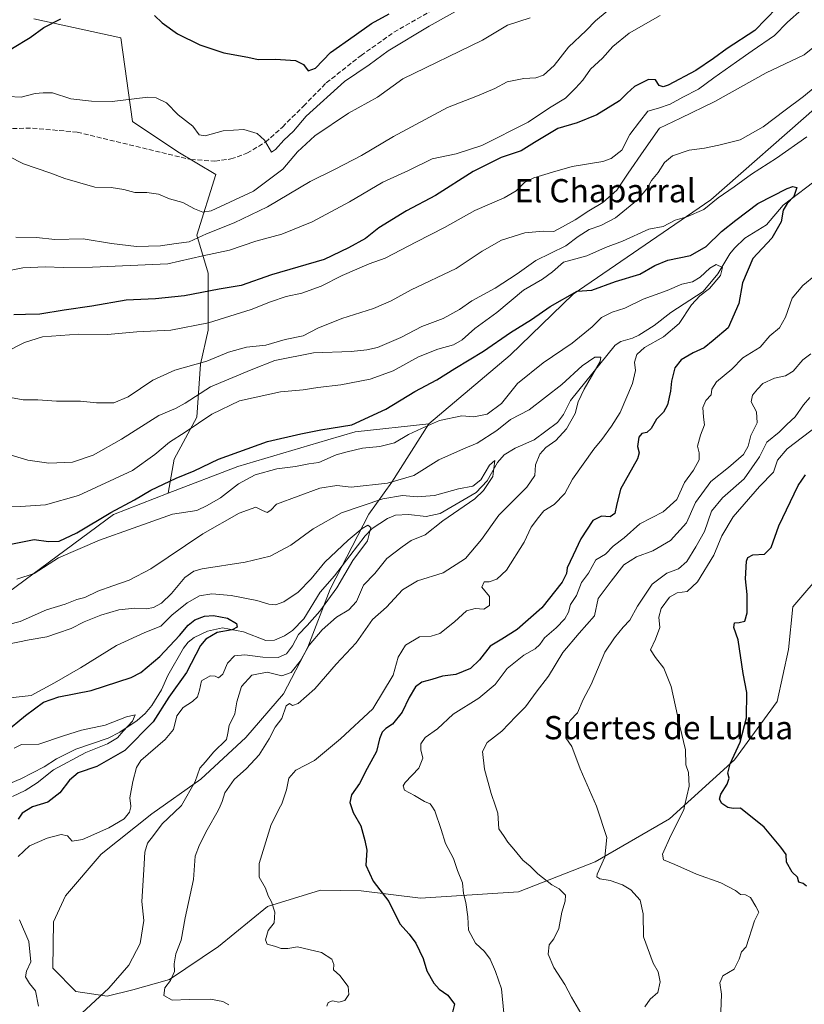
# Model space of a CAD drawing. Units: metres. Extents: x 624712 to 628194, y 4717987 to 4720363.
# Drawn here: x 627601 to 627871, y 4719786 to 4720125 of the extents above; entities that cross this region are included whole.
import ezdxf
from ezdxf.enums import TextEntityAlignment as Align

# ---------------------------------------------------------------- set-up
doc = ezdxf.new("R2010")
doc.units = ezdxf.units.M
doc.header["$MEASUREMENT"] = 0
doc.linetypes.add('DGN Style 3', pattern=[2.307223, 1.648017, -0.659207])
for name, color, linetype, lineweight in [('Arbolado forestal CxS', 92, 'Continuous', 0), ('Corriente natural lineal', 142, 'Continuous', 13), ('Curva de nivel maestra', 30, 'Continuous', 30), ('Curva de nivel normal', 30, 'Continuous', 0), ('Senda', 7, 'DGN Style 3', 0), ('Texto cartográfico', 7, 'Continuous', 0)]:
    doc.layers.add(name, color=color, linetype=linetype, lineweight=lineweight)
doc.styles.add('Style-Arial', font='txt')

# ---------------------------------------------------------------- blocks, each defined once
blk = doc.blocks.new('*U6')
at = {"layer": 'Arbolado forestal CxS', "color": 92, "linetype": 'Continuous', "lineweight": 0}
blk.add_polyline3d([(627875.5815, 4720095.3963, 708.6785), (627838.9789, 4720063.2057, 706.4225), (627791.5685, 4720030.6963, 700.8484), (627769.9091, 4720009.7405, 698.8606), (627741.9667, 4719986.0601, 696.0914), (627716.5925, 4719983.4069, 699.7854), (627707.1307, 4719980.5891, 698.8827), (627676.2195, 4719971.4243, 698.59), (627652.2675, 4719962.1877, 699.261), (627654.2617, 4719973.9955, 703.7632), (627662.0983, 4719988.3619, 707.5757), (627663.4045, 4720006.6465, 716.175), (627666.0169, 4720018.4009, 720.0837), (627666.0173, 4720037.9915, 728.6226), (627662.0991, 4720051.0521, 737.4693), (627668.63, 4720071.9487, 742.7644), (627655.5693, 4720079.7849, 743.3818), (627639.8971, 4720090.2335, 743.479), (627635.9791, 4720118.9663, 748.0902), (627605.9399, 4720125.4967, 753.9847)], dxfattribs=at)

msp = doc.modelspace()

# ---------------------------------------------------------------- linework, layer by layer
at = {"layer": 'Arbolado forestal CxS', "color": 92, "linetype": 'Continuous', "lineweight": 0}
for points in [[(628130.3264, 4720297.8273, 738.8453), (628125.6375, 4720291.9739, 736.4207), (628100.7443, 4720272.8273, 732.747), (628062.5559, 4720251.3849, 728.5655), (628033.5519, 4720242.2759, 727.4993), (628005.2207, 4720231.9173, 724.9085), (627977.7293, 4720214.5985, 721.4296), (627937.1387, 4720166.4171, 715.5481), (627910.1841, 4720130.7017, 712.0167), (627875.5815, 4720095.3963, 708.6785), (627838.9789, 4720063.2057, 706.4225), (627791.5685, 4720030.6963, 700.8484), (627769.9091, 4720009.7405, 698.8606), (627741.9667, 4719986.0601, 696.0914)], [(628130.3264, 4720297.8273, 738.8453), (628125.6375, 4720291.9739, 736.4207), (628100.7443, 4720272.8273, 732.747), (628062.5559, 4720251.3849, 728.5655), (628033.5519, 4720242.2759, 727.4993), (628005.2207, 4720231.9173, 724.9085), (627977.7293, 4720214.5985, 721.4296), (627937.1387, 4720166.4171, 715.5481), (627910.1841, 4720130.7017, 712.0167), (627875.5815, 4720095.3963, 708.6785), (627838.9789, 4720063.2057, 706.4225), (627791.5685, 4720030.6963, 700.8484), (627769.9091, 4720009.7405, 698.8606), (627741.9667, 4719986.0601, 696.0914)], [(627605.9399, 4720125.4967, 753.9847), (627635.9791, 4720118.9663, 748.0902), (627639.8971, 4720090.2335, 743.479), (627655.5693, 4720079.7849, 743.3818), (627668.63, 4720071.9487, 742.7644), (627662.0991, 4720051.0521, 737.4693), (627666.0173, 4720037.9915, 728.6226), (627666.0169, 4720018.4009, 720.0837), (627663.4045, 4720006.6465, 716.175), (627662.0983, 4719988.3619, 707.5757), (627654.2617, 4719973.9955, 703.7632), (627652.2675, 4719962.1877, 699.261), (627633.4333, 4719954.9247, 701.3893), (627597.2187, 4719928.1961, 694.5169)], [(627605.9399, 4720125.4967, 753.9847), (627635.9791, 4720118.9663, 748.0902), (627639.8971, 4720090.2335, 743.479), (627655.5693, 4720079.7849, 743.3818), (627668.63, 4720071.9487, 742.7644), (627662.0991, 4720051.0521, 737.4693), (627666.0173, 4720037.9915, 728.6226), (627666.0169, 4720018.4009, 720.0837), (627663.4045, 4720006.6465, 716.175), (627662.0983, 4719988.3619, 707.5757), (627654.2617, 4719973.9955, 703.7632), (627652.2675, 4719962.1877, 699.261)], [(627605.9399, 4720125.4967, 753.9847), (627635.9791, 4720118.9663, 748.0902), (627639.8971, 4720090.2335, 743.479), (627655.5693, 4720079.7849, 743.3818), (627668.63, 4720071.9487, 742.7644), (627662.0991, 4720051.0521, 737.4693), (627666.0173, 4720037.9915, 728.6226), (627666.0169, 4720018.4009, 720.0837), (627663.4045, 4720006.6465, 716.175), (627662.0983, 4719988.3619, 707.5757), (627654.2617, 4719973.9955, 703.7632), (627652.2675, 4719962.1877, 699.261)], [(627878.3177, 4719936.1069, 729.8829), (627867.2455, 4719923.0811, 727.0021), (627865.7633, 4719908.4343, 726.9685), (627861.8309, 4719890.5395, 726.9287), (627847.1467, 4719870.4237, 724.3046), (627824.8333, 4719850.0841, 719.3361), (627799.1751, 4719835.3593, 713.7878), (627772.7509, 4719825.0565, 708.2336), (627739.0939, 4719822.7957, 701.8108), (627718.6571, 4719825.3677, 699.1718), (627704.6519, 4719825.5909, 697.4753), (627686.3639, 4719819.9719, 694.5435), (627669.5867, 4719806.1441, 692.5907), (627652.7365, 4719794.8543, 689.2382), (627640.1145, 4719791.3075, 686.6487), (627631.2695, 4719789.1415, 684.8), (627620.4055, 4719790.7265, 683.0263), (627612.5367, 4719798.7495, 681.5456), (627612.7089, 4719814.6283, 680.9109), (627616.9001, 4719823.6401, 680.8882), (627629.2083, 4719837.9719, 681.1098), (627646.6205, 4719851.8187, 681.4875), (627663.4525, 4719863.7435, 684.8301), (627678.9389, 4719878.1683, 686.3667), (627691.8641, 4719893.1521, 687.7788), (627700.3025, 4719909.2749, 682.9996), (627707.9937, 4719929.1847, 678.4009), (627721.2401, 4719954.9725, 683.9083), (627729.1893, 4719966.0001, 691.2411), (627741.9667, 4719986.0601, 696.0914), (627769.9091, 4720009.7405, 698.8606), (627791.5685, 4720030.6963, 700.8484), (627838.9789, 4720063.2057, 706.4225), (627875.5815, 4720095.3963, 708.6785)], [(627597.2187, 4719928.1961, 694.5169), (627633.4333, 4719954.9247, 701.3893), (627652.2675, 4719962.1877, 699.261), (627676.2195, 4719971.4243, 698.59), (627707.1307, 4719980.5891, 698.8827), (627716.5925, 4719983.4069, 699.7854), (627741.9667, 4719986.0601, 696.0914), (627729.1893, 4719966.0001, 691.2411), (627721.2401, 4719954.9725, 683.9083), (627707.9937, 4719929.1847, 678.4009), (627700.3025, 4719909.2749, 682.9996), (627691.8641, 4719893.1521, 687.7788), (627678.9389, 4719878.1683, 686.3667), (627663.4525, 4719863.7435, 684.8301), (627646.6205, 4719851.8187, 681.4875), (627629.2083, 4719837.9719, 681.1098), (627616.9001, 4719823.6401, 680.8882), (627612.7089, 4719814.6283, 680.9109), (627612.5367, 4719798.7495, 681.5456), (627620.4055, 4719790.7265, 683.0263), (627631.2695, 4719789.1415, 684.8), (627640.1145, 4719791.3075, 686.6487), (627652.7365, 4719794.8543, 689.2382), (627669.5867, 4719806.1441, 692.5907), (627686.3639, 4719819.9719, 694.5435), (627704.6519, 4719825.5909, 697.4753), (627718.6571, 4719825.3677, 699.1718), (627739.0939, 4719822.7957, 701.8108), (627772.7509, 4719825.0565, 708.2336), (627799.1751, 4719835.3593, 713.7878), (627824.8333, 4719850.0841, 719.3361), (627847.1467, 4719870.4237, 724.3046), (627861.8309, 4719890.5395, 726.9287), (627865.7633, 4719908.4343, 726.9685), (627867.2455, 4719923.0811, 727.0021), (627878.3177, 4719936.1069, 729.8829)], [(627741.9667, 4719986.0601, 696.0914), (627729.1893, 4719966.0001, 691.2411), (627721.2401, 4719954.9725, 683.9083), (627707.9937, 4719929.1847, 678.4009), (627700.3025, 4719909.2749, 682.9996), (627691.8641, 4719893.1521, 687.7788), (627678.9389, 4719878.1683, 686.3667), (627663.4525, 4719863.7435, 684.8301), (627646.6205, 4719851.8187, 681.4875), (627629.2083, 4719837.9719, 681.1098), (627616.9001, 4719823.6401, 680.8882), (627612.7089, 4719814.6283, 680.9109), (627612.5367, 4719798.7495, 681.5456), (627620.4055, 4719790.7265, 683.0263), (627631.2695, 4719789.1415, 684.8), (627640.1145, 4719791.3075, 686.6487), (627652.7365, 4719794.8543, 689.2382), (627669.5867, 4719806.1441, 692.5907), (627686.3639, 4719819.9719, 694.5435), (627704.6519, 4719825.5909, 697.4753), (627718.6571, 4719825.3677, 699.1718), (627739.0939, 4719822.7957, 701.8108), (627772.7509, 4719825.0565, 708.2336), (627799.1751, 4719835.3593, 713.7878), (627824.8333, 4719850.0841, 719.3361), (627847.1467, 4719870.4237, 724.3046), (627861.8309, 4719890.5395, 726.9287), (627865.7633, 4719908.4343, 726.9685), (627867.2455, 4719923.0811, 727.0021), (627878.3177, 4719936.1069, 729.8829)], [(627741.9667, 4719986.0601, 696.0914), (627729.1893, 4719966.0001, 691.2411), (627721.2401, 4719954.9725, 683.9083), (627707.9937, 4719929.1847, 678.4009), (627700.3025, 4719909.2749, 682.9996), (627691.8641, 4719893.1521, 687.7788), (627678.9389, 4719878.1683, 686.3667), (627663.4525, 4719863.7435, 684.8301), (627646.6205, 4719851.8187, 681.4875), (627629.2083, 4719837.9719, 681.1098), (627616.9001, 4719823.6401, 680.8882), (627612.7089, 4719814.6283, 680.9109), (627612.5367, 4719798.7495, 681.5456), (627620.4055, 4719790.7265, 683.0263), (627631.2695, 4719789.1415, 684.8), (627640.1145, 4719791.3075, 686.6487), (627652.7365, 4719794.8543, 689.2382), (627669.5867, 4719806.1441, 692.5907), (627686.3639, 4719819.9719, 694.5435), (627704.6519, 4719825.5909, 697.4753), (627718.6571, 4719825.3677, 699.1718), (627739.0939, 4719822.7957, 701.8108), (627772.7509, 4719825.0565, 708.2336), (627799.1751, 4719835.3593, 713.7878), (627824.8333, 4719850.0841, 719.3361), (627847.1467, 4719870.4237, 724.3046), (627861.8309, 4719890.5395, 726.9287), (627865.7633, 4719908.4343, 726.9685), (627867.2455, 4719923.0811, 727.0021), (627878.3177, 4719936.1069, 729.8829)], [(627741.9667, 4719986.0601, 696.0914), (627716.5925, 4719983.4069, 699.7854), (627707.1307, 4719980.5891, 698.8827), (627676.2195, 4719971.4243, 698.59), (627652.2675, 4719962.1877, 699.261)], [(627652.2675, 4719962.1877, 699.261), (627633.4333, 4719954.9247, 701.3893), (627597.2187, 4719928.1961, 694.5169), (627542.1705, 4719910.7225, 692.378), (627499.2951, 4719884.7761, 692.9067), (627455.8919, 4719864.6543, 698.1681), (627444.2469, 4719859.3583, 699.4415), (627437.3659, 4719871.0085, 701.8195), (627440.5031, 4719894.0021, 705.2366), (627418.4381, 4719887.0033, 701.9748)], [(627652.2675, 4719962.1877, 699.261), (627633.4333, 4719954.9247, 701.3893), (627597.2187, 4719928.1961, 694.5169), (627542.1705, 4719910.7225, 692.378), (627499.2951, 4719884.7761, 692.9067), (627455.8919, 4719864.6543, 698.1681), (627444.2469, 4719859.3583, 699.4415), (627437.3659, 4719871.0085, 701.8195), (627440.5031, 4719894.0021, 705.2366), (627418.4381, 4719887.0033, 701.9748)]]:
    msp.add_polyline3d(points, dxfattribs=at)
at = {"layer": 'Corriente natural lineal', "color": 142, "linetype": 'Continuous', "lineweight": 13}
msp.add_polyline3d([(627876.9167, 4720071.2235, 702.3463), (627863.8544, 4720061.3886, 699.9314), (627858.1163, 4720054.6202, 698.2348), (627850.6587, 4720049.9706, 697.857), (627847.1193, 4720046.5491, 697.2447), (627845.5413, 4720044.6704, 697.3015), (627841.4583, 4720037.747, 695.9245), (627836.3197, 4720031.7187, 694.9393), (627825.2258, 4720024.4845, 693.171), (627819.53, 4720019.9858, 692.4072), (627814.2047, 4720016.6015, 691.9269), (627812.0787, 4720015.5807, 691.7578), (627807.9854, 4720014.4174, 691.3916), (627806.1218, 4720013.2212, 691.2881), (627790.6659, 4719994.1672, 689.0687), (627788.2941, 4719989.2801, 688.1956), (627786.2268, 4719986.5534, 687.9667), (627778.2316, 4719980.5557, 687.3698), (627771.6319, 4719977.7288, 686.3552), (627767.836, 4719975.4233, 686.2311), (627765.5448, 4719972.7772, 686.2278), (627761.9754, 4719966.4728, 685.8897), (627758.2624, 4719962.526, 685.5956), (627745.8914, 4719955.3006, 683.3333), (627741.0067, 4719954.2073, 682.9524), (627734.95, 4719954.9309, 683.1168), (627730.4869, 4719954.6474, 682.7079), (627727.7253, 4719953.5334, 681.8348), (627722.4819, 4719950.0737, 680.8053), (627719.99, 4719947.5489, 680.9104), (627709.4159, 4719933.7724, 679.2007), (627704.5892, 4719928.2173, 678.54), (627698.8888, 4719918.9671, 678.0912), (627694.9951, 4719914.9932, 677.6389), (627692.2809, 4719913.0869, 676.4095), (627688.802, 4719911.6148, 676.2224), (627685.85, 4719911.5207, 676.0916), (627678.1391, 4719914.5392, 675.4375), (627670.9776, 4719915.8944, 675.0313), (627665.7484, 4719914.7693, 674.9374), (627661.1967, 4719912.5694, 674.846), (627659.1549, 4719910.9027, 675.1264), (627657.4949, 4719908.8477, 674.3451), (627652.095, 4719899.5003, 672.5474), (627649.9371, 4719894.4871, 672.3613), (627646.5576, 4719889.1547, 671.379), (627644.281, 4719886.3639, 671.2723), (627641.5802, 4719883.9415, 670.9638), (627635.5765, 4719879.9208, 670.3451), (627631.5826, 4719877.8833, 669.1918), (627620.4244, 4719874.0977, 669.1454), (627613.734, 4719870.79, 669.6488), (627609.5175, 4719868.0853, 669.0759), (627601.532, 4719863.9068, 667.5752), (627595.8139, 4719861.5253, 667.5124)], dxfattribs=at)
at = {"layer": 'Curva de nivel maestra', "color": 30, "linetype": 'Continuous', "lineweight": 30, "flags": 128}
for points, elevation in [([(627861.69, 4720129.3101), (627854.2, 4720121.5401), (627844.58, 4720115.3601), (627839.87, 4720111.8401), (627833.82, 4720107.7801), (627824.37, 4720102.7001), (627822.63, 4720102.0801), (627821.27, 4720102.5501), (627819.94, 4720104.5601), (627817.52, 4720104.6401), (627812.76, 4720102.2001), (627810.18, 4720099.9901), (627807.54, 4720097.2701), (627799.72, 4720092.4501), (627793.05, 4720089.7101), (627786.38, 4720087.8001), (627778.32, 4720082.9601), (627773.78, 4720080.0701), (627766.86, 4720077.7601), (627757.19, 4720072.9401), (627744.24, 4720064.6601), (627734.31, 4720059.3901), (627724.68, 4720053.5401), (627720.09, 4720049.9501), (627714.26, 4720046.7501), (627705.87, 4720042.6701), (627687.74, 4720037.3501), (627677.4, 4720033.7501), (627669.74, 4720032.4801), (627657.89, 4720030.1501), (627647.9, 4720029.1201), (627637.72, 4720028.6601), (627626, 4720026.6001), (627616.44, 4720025.2801), (627608, 4720023.9001), (627603.08, 4720023.7801), (627599.08, 4720023.5801)], 725), ([(627541.96, 4720127.8601), (627547.36, 4720120.9401), (627550.83, 4720115.2501), (627550.8, 4720113.1001), (627549.14, 4720111.6801), (627548.45, 4720108.6801), (627549.05, 4720104.5001), (627549.2, 4720102.2101), (627551.36, 4720101.6101), (627554.76, 4720102.3501), (627557.42, 4720102.5001), (627561.09, 4720103.7801), (627565.09, 4720103.9401), (627569.42, 4720104.8001), (627575.09, 4720105.1601), (627581.09, 4720106.0501), (627586.7, 4720107.9701), (627591.44, 4720110.6601), (627598.63, 4720115.4701), (627604.74, 4720119.1601), (627609.37, 4720122.6001), (627615.24, 4720125.5501)], 750), ([(627647.46, 4720126.7201), (627650.12, 4720124.1201), (627655.48, 4720120.4201), (627663.07, 4720116.6001), (627671.4, 4720113.8401), (627679.62, 4720112.3101), (627683.22, 4720111.5201), (627689.11, 4720111.6101), (627696, 4720111.2201), (627698.8, 4720109.7601), (627700.38, 4720107.6701), (627702.94, 4720108.5001), (627708.12, 4720113.9001), (627716.24, 4720119.6301), (627722.25, 4720123.9401), (627728.34, 4720127.2701)], 750), ([(627598.08, 4719944.7101), (627606.08, 4719946.3301), (627610.99, 4719945.5601), (627614.73, 4719945.7601), (627620.75, 4719948.5801), (627632.47, 4719955.6201), (627640.58, 4719959.9401), (627646.24, 4719963.3301), (627655.02, 4719967.4401), (627661.22, 4719969.9101), (627669.58, 4719973.9401), (627686.44, 4719980.0501), (627697.91, 4719982.6701), (627704.74, 4719984.0901), (627715.4, 4719985.8001), (627727.14, 4719991.1401), (627737.14, 4719997.2101), (627744.66, 4720001.2301), (627750.85, 4720005.1501), (627760.73, 4720011.0701), (627770.04, 4720017.5001), (627777.32, 4720022.0801), (627783.65, 4720026.5401), (627793.05, 4720031.7901), (627798.06, 4720032.1601), (627806.22, 4720035.1401), (627814.56, 4720037.6901), (627819.76, 4720040.6701), (627824.23, 4720042.4801), (627832.05, 4720044.0301), (627837.38, 4720047.2001), (627842.71, 4720052.3101), (627847.58, 4720056.2201), (627855.21, 4720061.9701), (627865.28, 4720067.1701), (627867.23, 4720067.8701), (627868.64, 4720067.5101), (627867.6, 4720064.3601), (627865.3, 4720061.9501), (627863.96, 4720059.6601), (627863.16, 4720055.6801), (627860.06, 4720049.9801), (627853.49, 4720043.0801), (627849.88, 4720034.6701), (627848.7, 4720027.5701), (627844.99, 4720019.1801), (627839.76, 4720014.7701), (627836.71, 4720012.2701), (627832.94, 4720010.6101), (627828.84, 4720008.1701), (627826.56, 4720005.3801), (627825.45, 4720000.7901), (627825.17, 4719997.3801), (627824.04, 4719992.7001), (627822.7, 4719990.0801), (627820.3, 4719987.7001), (627818.44, 4719984.5201), (627816.94, 4719983.1801), (627815.26, 4719982.7701), (627814.26, 4719981.5001), (627813.82, 4719978.3501), (627814.37, 4719976.1101), (627813.79, 4719974.0201), (627807.89, 4719963.6301), (627806.5, 4719957.9501), (627805.91, 4719955.2201), (627804.37, 4719954.1201), (627801.32, 4719954.3801), (627798.4, 4719952.8001), (627794.28, 4719946.4901), (627791.67, 4719940.8801), (627789.55, 4719936.5701), (627789.34, 4719934.5501), (627787.79, 4719931.6601), (627780.78, 4719922.7301), (627772.32, 4719915.2601), (627767.12, 4719911.9401), (627763.06, 4719909.5401), (627759.36, 4719904.8701), (627756.24, 4719901.9401), (627751.26, 4719899.7801), (627746.7, 4719899.1901), (627742.97, 4719898.0601), (627739.48, 4719897.1801), (627737.4, 4719895.5901), (627735.14, 4719891.8601), (627732.73, 4719886.8101), (627729.42, 4719882.7001), (627727.19, 4719881.2301), (627725.85, 4719879.9201), (627724.93, 4719877.6401), (627723.95, 4719873.3101), (627720.73, 4719867.4801), (627718.12, 4719862.2501), (627715.36, 4719858.3701), (627714.75, 4719855.7801), (627715.92, 4719852.3201), (627718.51, 4719847.6901), (627719.92, 4719842.6801), (627720.64, 4719839.3701), (627720.3, 4719834.1901), (627722.73, 4719828.6601), (627728.19, 4719821.6801), (627732, 4719814.0301), (627735.17, 4719810.4601), (627737.52, 4719807.3601), (627740.04, 4719802.0401), (627741.31, 4719797.7801), (627743.64, 4719793.5901), (627745.49, 4719791.5301), (627748.53, 4719789.4301), (627750.74, 4719786.2901), (627749.7, 4719782.2401)], 700), ([(627871.93, 4719826.9601), (627870.8, 4719827.8801), (627869.29, 4719828.3201), (627868.86, 4719830.0801), (627866.99, 4719831.8201), (627865, 4719835.2101), (627864.88, 4719837.8801), (627863.08, 4719840.4101), (627857.32, 4719847.3201), (627849.17, 4719853.8401), (627846.71, 4719853.6801), (627844.85, 4719854.0401), (627842.81, 4719855.4401), (627842.04, 4719856.9001), (627842.46, 4719858.6301), (627844.6, 4719862.1101), (627845.28, 4719864.0901), (627844.9, 4719865.8501), (627845.66, 4719869.0801), (627849.14, 4719876.5001), (627851.28, 4719884.9501), (627851.44, 4719893.6001), (627850.09, 4719900.1501), (627848.42, 4719911.7001), (627846.92, 4719916.0301), (627847.2, 4719917.6201), (627848.73, 4719917.6901), (627850.72, 4719918.1601), (627851.52, 4719921.0001), (627851.52, 4719927.3601), (627850.94, 4719932.7001), (627851.23, 4719938.8901), (627851.72, 4719940.0701), (627853.51, 4719940.9601), (627857.44, 4719941.2201), (627859.76, 4719943.5301), (627862.43, 4719951.0301), (627869.04, 4719964.9301), (627871.55, 4719968.6101)], 725), ([(627595.88, 4719879.7601), (627603.09, 4719885.7301), (627609.34, 4719890.3001), (627614.59, 4719892.1601), (627625.75, 4719894.2601), (627639.5, 4719898.7401), (627642.85, 4719900.4801), (627649.37, 4719906.0301), (627656.11, 4719913.2801), (627659.07, 4719916.7801), (627661.4, 4719918.6201), (627664.76, 4719919.9001), (627667.85, 4719920.0801), (627672.62, 4719919.2401), (627675.7, 4719917.3801), (627676.01, 4719916.0601), (627674.26, 4719915.1901), (627669.07, 4719914.2501), (627665.17, 4719911.9501), (627663.4, 4719909.8601), (627658.54, 4719900.5101), (627652.48, 4719892.0301), (627647.06, 4719883.4801), (627637.29, 4719873.7001), (627627.66, 4719868.1001), (627621.28, 4719865.9501), (627618.22, 4719863.5001), (627614.97, 4719859.1201), (627610.75, 4719855.9101), (627605.49, 4719854.3101), (627601.93, 4719852.1301), (627600.61, 4719850.0401)], 675)]:
    msp.add_lwpolyline(points, dxfattribs=dict(at, elevation=elevation))
at = {"layer": 'Curva de nivel normal', "color": 30, "linetype": 'Continuous', "lineweight": 0, "flags": 128}
for points, elevation in [([(627595.81, 4720010.5101), (627602.76, 4720014.0901), (627608.98, 4720016.0201), (627621.36, 4720017.0301), (627631.32, 4720016.8301), (627641.41, 4720017.7501), (627653.09, 4720018.4101), (627666.08, 4720020.8401), (627680.74, 4720025.4201), (627687.4, 4720028.1301), (627692.85, 4720029.8901), (627698.19, 4720031.0401), (627704.84, 4720033.5201), (627712.06, 4720037.1801), (627721.39, 4720041.1401), (627726.96, 4720043.1801), (627737.68, 4720048.8001), (627747.39, 4720053.6601), (627757.81, 4720059.5901), (627767.86, 4720063.9201), (627772.02, 4720066.3501), (627774.86, 4720069.2201), (627778.05, 4720070.8301), (627784.53, 4720072.7801), (627791.3, 4720074.7201), (627801.86, 4720076.4601), (627804.67, 4720077.4601), (627808.33, 4720080.3001), (627811.12, 4720085.6701), (627814.48, 4720090.0701), (627817.34, 4720093.7001), (627821.05, 4720094.7701), (627825.05, 4720096.1201), (627829.38, 4720098.5401), (627834.71, 4720101.3201), (627840.04, 4720105.2301), (627847.88, 4720110.6801), (627853.25, 4720114.5601), (627860.95, 4720119.7501), (627865.38, 4720124.3301), (627870.31, 4720128.7501)], 720), ([(627597.12, 4720098.7501), (627601.59, 4720098.5501), (627606.46, 4720099.8601), (627609.2, 4720100.1001), (627612.46, 4720100.0401), (627618.76, 4720098.0101), (627625.87, 4720097.2001), (627632.96, 4720097.1001), (627645.22, 4720098.5101), (627648.13, 4720098.2901), (627651.65, 4720096.5701), (627655.62, 4720092.5401), (627660.7, 4720088.5701), (627662.93, 4720085.6401), (627664.9, 4720085.2401), (627671.15, 4720086.9301), (627678.28, 4720087.3801), (627682.9, 4720086.0201), (627685.34, 4720083.7201), (627687.77, 4720079.6201), (627689.22, 4720080.5001), (627691.98, 4720083.7201), (627695.38, 4720086.8401), (627699.74, 4720092.0401), (627712.95, 4720104.0001), (627721.43, 4720109.7201), (627727.94, 4720114.4801), (627742.04, 4720122.9601), (627754.03, 4720129.6801)], 745), ([(627597.31, 4720078.2401), (627602.47, 4720075.5801), (627611.52, 4720072.5101), (627616.62, 4720070.5701), (627627.01, 4720067.5401), (627632.62, 4720067.4201), (627636.99, 4720066.7801), (627640.7, 4720065.7801), (627644.9, 4720065.7401), (627648.94, 4720065.1401), (627652.69, 4720063.5301), (627657.32, 4720062.2601), (627661.23, 4720060.1701), (627664.19, 4720058.9501), (627667.05, 4720059.4001), (627681.56, 4720066.2101), (627691.7, 4720073.7501), (627696.74, 4720079.7501), (627702.67, 4720085.3001), (627714.3, 4720093.1101), (627724.33, 4720098.6101), (627732.96, 4720104.8501), (627760.39, 4720118.1601), (627769.05, 4720123.4001), (627776.8, 4720125.8201)], 740), ([(627597.65, 4720038.9101), (627602.17, 4720039.8301), (627610.05, 4720040.1601), (627616.07, 4720039.8801), (627626.21, 4720040.1001), (627652.14, 4720041.1601), (627664.13, 4720043.9601), (627673.31, 4720045.9101), (627682.36, 4720049.0301), (627691.31, 4720051.4601), (627701.74, 4720055.7001), (627714.65, 4720062.5801), (627726.09, 4720069.2801), (627734.96, 4720073.3601), (627743.14, 4720077.3401), (627751.4, 4720079.0401), (627760.16, 4720081.9401), (627776.12, 4720089.9201), (627783.47, 4720094.8701), (627788.99, 4720098.1801), (627792.46, 4720101.6801), (627794.96, 4720104.4101), (627797.54, 4720108.1801), (627801.68, 4720112.0301), (627805.25, 4720115.9601), (627810.89, 4720120.6201), (627821.59, 4720126.6601)], 730), ([(627599.84, 4720050.3801), (627606.94, 4720050.2201), (627613.19, 4720049.5201), (627622.91, 4720049.7801), (627632.7, 4720048.2001), (627641.27, 4720047.1901), (627649.56, 4720047.4001), (627654.98, 4720048.1801), (627659.46, 4720048.7901), (627665.44, 4720051.5601), (627674.99, 4720055.2601), (627686.4, 4720060.8501), (627701.07, 4720069.5201), (627709.73, 4720073.7701), (627718.73, 4720078.4301), (627729.73, 4720085.0801), (627748.39, 4720094.9701), (627758.73, 4720099.0701), (627764.61, 4720101.5401), (627768.94, 4720103.8001), (627774.6, 4720105.0001), (627778.72, 4720105.2301), (627781.38, 4720106.1901), (627785.12, 4720109.4201), (627789.98, 4720115.7801), (627796.06, 4720121.4601), (627799.35, 4720124.8301), (627803.3, 4720128.1501)], 735), ([(627595.41, 4719995.6001), (627602.32, 4719994.3401), (627607.39, 4719994.3301), (627613.75, 4719993.8601), (627622.08, 4719993.8801), (627627.6, 4719993.3401), (627633.5, 4719993.3401), (627638.41, 4719995.3601), (627646.97, 4720001.1201), (627654.5, 4720004.5401), (627665.56, 4720007.7201), (627673.02, 4720010.7301), (627679.19, 4720012.4601), (627685.8, 4720013.2101), (627692.54, 4720015.1601), (627698.66, 4720016.4401), (627703.74, 4720019.0301), (627711.94, 4720022.4101), (627722.89, 4720025.8001), (627728.94, 4720028.4601), (627735.81, 4720032.2901), (627751.3, 4720039.5601), (627760.27, 4720045.5701), (627766.92, 4720049.3101), (627774.93, 4720051.8901), (627781.24, 4720052.4901), (627784.93, 4720052.2801), (627787.98, 4720053.9601), (627792.29, 4720056.2901), (627797.04, 4720059.4601), (627801.86, 4720062.3401), (627806.66, 4720066.5501), (627810.53, 4720072.4001), (627815.98, 4720080.2001), (627821.38, 4720087.8901), (627828.56, 4720091.3701), (627840.39, 4720097.0301), (627858.01, 4720106.9701), (627871.09, 4720113.1701), (627875.84, 4720116.9601)], 715), ([(627598.13, 4719975.3301), (627603.9, 4719973.5801), (627611.18, 4719972.5801), (627619.27, 4719972.9301), (627626.35, 4719975.2901), (627636.14, 4719980.8601), (627649.05, 4719989.0001), (627654.74, 4719991.4001), (627658.07, 4719993.2801), (627666.74, 4719998.8901), (627680.74, 4720004.7201), (627688.94, 4720007.8901), (627702.23, 4720010.5701), (627715.24, 4720010.9801), (627720.61, 4720011.6401), (627724.32, 4720012.4401), (627732.28, 4720015.8201), (627739.52, 4720019.6701), (627746.84, 4720022.3701), (627752.51, 4720025.4801), (627756.77, 4720028.4201), (627764.82, 4720032.8501), (627772.38, 4720037.7001), (627778.72, 4720042.3201), (627789.06, 4720047.4301), (627793.38, 4720050.5701), (627797.08, 4720052.9601), (627801.2, 4720054.3501), (627806.17, 4720057.0601), (627813.74, 4720063.2401), (627816.93, 4720066.9601), (627818.56, 4720069.8901), (627820.93, 4720072.6801), (627823.05, 4720076.0401), (627825.84, 4720078.3601), (627831.53, 4720080.3201), (627836.84, 4720080.9801), (627841.74, 4720082.0601), (627849.05, 4720083.9001), (627857.04, 4720088.3101), (627864.59, 4720094.1301), (627870.9, 4720098.8501), (627878.92, 4720105.4301)], 710), ([(627590.2, 4719957.8701), (627601.45, 4719957.6901), (627609.99, 4719958.2101), (627621.38, 4719961.4001), (627639.96, 4719970.0401), (627647.64, 4719975.5201), (627652.71, 4719979.7601), (627658.12, 4719983.2901), (627667.22, 4719989.4401), (627676.81, 4719994.0301), (627690.88, 4719997.1101), (627698.69, 4719997.8001), (627703.74, 4719998.6301), (627711.65, 4719999.5301), (627721.75, 4720001.5301), (627729.65, 4720004.3801), (627738.4, 4720009.1401), (627745.09, 4720011.8501), (627750.4, 4720013.2701), (627753.39, 4720015.0301), (627757.73, 4720018.9101), (627765.39, 4720024.4201), (627774.48, 4720032.1501), (627781.04, 4720035.9001), (627784.56, 4720038.3801), (627788.32, 4720041.7101), (627796.38, 4720043.9001), (627802.77, 4720046.8001), (627808.6, 4720048.9401), (627817.66, 4720053.0701), (627822.58, 4720054.0401), (627826.77, 4720056.1801), (627830.72, 4720057.3801), (627836.57, 4720059.8601), (627841.49, 4720063.8601), (627846.99, 4720067.7101), (627853.04, 4720072.0901), (627861.62, 4720077.6101), (627872.04, 4720084.9001)], 705), ([(627600.08, 4719932.6201), (627606.08, 4719934.5701), (627614.52, 4719939.9401), (627628.53, 4719946.0501), (627640.19, 4719950.2401), (627653.74, 4719954.9801), (627662.1, 4719956.3301), (627665.65, 4719958.0201), (627670.26, 4719960.6901), (627676.4, 4719965.4301), (627682.16, 4719968.5001), (627689.68, 4719970.6401), (627696.05, 4719971.4501), (627700.61, 4719972.3501), (627704.07, 4719972.7901), (627710.09, 4719975.4401), (627713.83, 4719976.4601), (627719.11, 4719977.7001), (627725.02, 4719978.3001), (627730.16, 4719979.5901), (627734.91, 4719982.4501), (627739.39, 4719984.5201), (627745.63, 4719987.2201), (627753.35, 4719988.8901), (627757.46, 4719988.4701), (627762.05, 4719989.4301), (627767, 4719993.1601), (627772.49, 4719999.9501), (627781.31, 4720007.0901), (627791.32, 4720013.8701), (627798.2, 4720019.4601), (627801.38, 4720022.6601), (627805.05, 4720024.5401), (627809.38, 4720025.9601), (627815.7, 4720029.0501), (627823.97, 4720031.9801), (627829.03, 4720034.2301), (627832.72, 4720035.0501), (627835.38, 4720036.5601), (627838.71, 4720039.6501), (627840.89, 4720040.9601), (627843.06, 4720039.9801), (627842.29, 4720037.1801), (627838.53, 4720032.6801), (627835.2, 4720030.2201), (627832.38, 4720027.0601), (627828.06, 4720020.6801), (627822.75, 4720016.0301), (627816.16, 4720012.4101), (627813.55, 4720009.9401), (627812.78, 4720007.3501), (627813.12, 4720004.4201), (627812.04, 4719999.9701), (627807.85, 4719990.0001), (627804.76, 4719985.3501), (627801.46, 4719980.7001), (627798.76, 4719977.4101), (627791.4, 4719967.0101), (627788.72, 4719962.1401), (627785.05, 4719958.3201), (627781.56, 4719956.1701), (627779.74, 4719953.8901), (627777.22, 4719950.5201), (627774.73, 4719945.3601), (627768.73, 4719935.7101), (627765.3, 4719932.6201), (627762.71, 4719931.7301), (627760.97, 4719931.7201), (627760.18, 4719929.8401), (627762.85, 4719926.6801), (627762.84, 4719923.5501), (627760.84, 4719922.2701), (627757.85, 4719922.5201), (627754.85, 4719921.6801), (627750.76, 4719917.9401), (627745.74, 4719913.9401), (627742.73, 4719912.9601), (627738.78, 4719912.7801), (627733.94, 4719909.9601), (627731.41, 4719905.7901), (627729.67, 4719899.5901), (627722.64, 4719888.0401), (627711.55, 4719877.7301), (627702.61, 4719870.1801), (627696.19, 4719866.9001), (627693.7, 4719864.1201), (627693, 4719860.1601), (627691.3, 4719855.3501), (627690.8514, 4719854.4629), (627687.7, 4719848.2301), (627683.56, 4719834.7001), (627683.57, 4719830.0301), (627685.7, 4719826.2701), (627686.62, 4719823.6201), (627687.84, 4719821.6101), (627688.98, 4719818.0501), (627688.7, 4719814.3801), (627686.64, 4719811.7201), (627685.73, 4719808.5101), (627686.34, 4719806.9601), (627688.87, 4719806.3001), (627691.07, 4719805.4701), (627693.4, 4719805.4401), (627696.74, 4719806.0701), (627705, 4719804.1001), (627708.53, 4719801.8001), (627709.23, 4719799.9701), (627709.08, 4719798.1801), (627711.27, 4719796.2201), (627714.2, 4719792.4501), (627714.45, 4719789.6701), (627713, 4719787.5901), (627711, 4719787.0401), (627708.82, 4719787.4401), (627707.25, 4719786.9201), (627706.85, 4719785.6701)], 695), ([(627875.15, 4720037.3801), (627870.73, 4720033.6901), (627867.01, 4720029.3401), (627864.68, 4720022.8701), (627862.63, 4720019.2001), (627859.37, 4720016.3501), (627856.04, 4720012.5501), (627850.04, 4720008.8501), (627846.19, 4720004.9201), (627840.97, 4720000.5501), (627839.32, 4719998.0501), (627839.13, 4719996.0601), (627837.3, 4719994.1701), (627836.24, 4719991.7201), (627836.48, 4719988.3501), (627836.82, 4719985.7301), (627835.4, 4719982.1801), (627834.38, 4719978.4201), (627835.03, 4719976.1401), (627835, 4719973.7201), (627833.02, 4719970.1901), (627829.98, 4719965.9501), (627827.26, 4719960.0201), (627822.58, 4719955.8601), (627814.56, 4719951.7201), (627809.15, 4719946.8401), (627805.38, 4719944.0401), (627802.72, 4719941.2901), (627799.38, 4719939.3201), (627796.92, 4719934.7401), (627794.54, 4719931.4501), (627792.78, 4719927.0401), (627790.69, 4719923.9701), (627790.01, 4719921.3201), (627788.75, 4719919.0101), (627785.75, 4719915.9201), (627781.76, 4719912.4501), (627780.2, 4719910.1801), (627778.59, 4719908.7001), (627774.59, 4719906.4901), (627768.88, 4719901.8601), (627764.77, 4719896.3601), (627759.1, 4719891.7001), (627750.32, 4719886.1301), (627744.9, 4719881.0701), (627740.67, 4719878.1201), (627739.15, 4719875.9801), (627739.18, 4719873.8301), (627739.82, 4719871.0601), (627738.47, 4719867.5501), (627733.84, 4719862.6801), (627733.11, 4719861.5101), (627733.55, 4719859.9901), (627736.99, 4719858.1801), (627740.45, 4719856.1501), (627742.43, 4719855.3001), (627742.9801, 4719854.4629), (627744.02, 4719852.8801), (627746.24, 4719846.4401), (627747.7, 4719841.6801), (627750.48, 4719836.4601), (627751.83, 4719832.3201), (627753.55, 4719828.1201), (627753.92, 4719824.3801), (627754.66, 4719821.3801), (627755.34, 4719816.3801), (627755.62, 4719811.8601), (627758, 4719807.3201), (627761.08, 4719804.4401), (627763.05, 4719801.8401), (627764.85, 4719797.5401), (627766.98, 4719791.5601), (627767.78, 4719783.2401)], 705), ([(627873.37, 4720010.2401), (627870.71, 4720008.1801), (627867.37, 4720004.2201), (627864.71, 4720002.6001), (627860.91, 4720001.8001), (627856.88, 4720000.0301), (627855.06, 4719998.0001), (627853.3, 4719995.9401), (627852.93, 4719993.6801), (627854.7, 4719990.1901), (627854.99, 4719986.4501), (627852.78, 4719982.1201), (627851.91, 4719978.3801), (627850.21, 4719975.6001), (627845.04, 4719971.0401), (627839.04, 4719966.2501), (627833.77, 4719959.0601), (627830.61, 4719952.0601), (627825.11, 4719945.9701), (627819.05, 4719942.3901), (627813.38, 4719940.3401), (627809.05, 4719937.6001), (627804.71, 4719931.9101), (627800.24, 4719925.9901), (627798.92, 4719920.0301), (627793.63, 4719914.0301), (627788.11, 4719907.4201), (627783.17, 4719899.2501), (627778.87, 4719893.7601), (627775.22, 4719888.7101), (627771.88, 4719885.3701), (627767.11, 4719880.3701), (627762.03, 4719876.3701), (627760.44, 4719873.3301), (627761.11, 4719867.2401), (627763.4, 4719858.8401), (627764.8699, 4719854.4629), (627765.67, 4719852.0801), (627766.04, 4719846.7101), (627767.86, 4719844.0401), (627769.12, 4719842.0501), (627771.24, 4719839.6401), (627774.26, 4719835.9301), (627776.86, 4719833.8601), (627779.42, 4719831.1901), (627784.31, 4719827.3901), (627786.84, 4719826.0201), (627787.92, 4719824.9201), (627788.94, 4719823.8401), (627788.91, 4719821.8101), (627787.74, 4719818.0601), (627786.64, 4719812.3801), (627785.01, 4719808.7901), (627783.33, 4719806.8101), (627783.07, 4719803.5901), (627784.99, 4719798.9901), (627788.76, 4719793.1001), (627791.01, 4719788.7401), (627795.07, 4719781.8501)], 710), ([(627593.56, 4719916.1701), (627601.31, 4719918.0701), (627610.3, 4719922.1201), (627616.75, 4719924.0801), (627620.75, 4719925.6401), (627623.56, 4719926.3001), (627627.99, 4719928.5601), (627633.22, 4719930.2901), (627638.74, 4719932.3501), (627646.22, 4719936.1701), (627664.11, 4719948.2901), (627676.66, 4719955.3701), (627682.43, 4719957.4001), (627684.64, 4719956.2701), (627686.32, 4719955.6201), (627687.6, 4719956.3801), (627689.48, 4719958.4501), (627704.47, 4719964.0201), (627710.3, 4719964.9101), (627715.25, 4719964.3201), (627727.73, 4719965.6901), (627736.73, 4719968.3801), (627745.39, 4719973.7701), (627753.82, 4719977.5601), (627758.63, 4719979.4301), (627765.36, 4719983.7801), (627770.06, 4719987.5601), (627776.51, 4719990.9101), (627787.72, 4719999.6301), (627794.72, 4720006.1101), (627799.06, 4720009.0201), (627801.12, 4720009.0901), (627800.94, 4720007.6201), (627795.46, 4719998.0301), (627793.31, 4719993.6901), (627792.35, 4719989.6901), (627789.33, 4719984.3501), (627785.62, 4719980.3501), (627782.24, 4719978.0201), (627780.13, 4719975.6901), (627778.69, 4719972.0201), (627778.44, 4719968.3501), (627775.62, 4719964.3601), (627766.05, 4719954.7001), (627760.07, 4719946.2801), (627754.62, 4719939.7501), (627746.88, 4719934.7801), (627738.08, 4719932.0101), (627732.86, 4719929.0201), (627727.4, 4719923.0301), (627722.53, 4719918.7001), (627716.94, 4719910.7001), (627710.04, 4719903.3601), (627702.68, 4719894.8801), (627697, 4719889.8801), (627695.06, 4719889.1201), (627693.96, 4719889.8501), (627692.83, 4719889.0401), (627691.34, 4719884.7101), (627689, 4719881.7101), (627686.95, 4719877.7101), (627683.51, 4719872.2201), (627679.14, 4719867.4301), (627674.94, 4719863.6601), (627671.68, 4719859.1001), (627670.85, 4719856.0701), (627670.1223, 4719854.4629), (627669.46, 4719853.0001), (627665.59, 4719846.4001), (627663.06, 4719841.2001), (627661.48, 4719837.3001), (627660.97, 4719829.2901), (627658.11, 4719816.1001), (627656.67, 4719808.3501), (627654.86, 4719803.6801), (627654.29, 4719800.2601), (627654.45, 4719797.6201), (627653, 4719794.4701), (627651.08, 4719791.9201), (627650.71, 4719789.2601), (627653.58, 4719787.7001), (627659.45, 4719787.9601), (627666.8, 4719788.0101), (627671.08, 4719787.2601), (627673.1, 4719786.0801)], 690), ([(627873.04, 4719995.1201), (627870.86, 4719992.6801), (627867.99, 4719988.5501), (627865.22, 4719985.9001), (627862.48, 4719983.2101), (627858.33, 4719979.8001), (627855.75, 4719974.7801), (627850.43, 4719967.1901), (627842.99, 4719960.6601), (627839.19, 4719956.0201), (627836.84, 4719949.0001), (627833.83, 4719943.7301), (627830.72, 4719938.7001), (627827.84, 4719936.1801), (627823.84, 4719934.6501), (627818.84, 4719930.9301), (627813.74, 4719923.3601), (627811.18, 4719918.5601), (627808.86, 4719916.1701), (627805.82, 4719912.4401), (627802.52, 4719907.5601), (627797.84, 4719896.4201), (627795.12, 4719891.2501), (627793.08, 4719886.6701), (627790.58, 4719884.0401), (627789.2, 4719881.6301), (627789.13, 4719878.0701), (627791.12, 4719875.0701), (627793.98, 4719867.3601), (627799.6403, 4719854.4629), (627799.76, 4719854.1901), (627803.21, 4719843.7301), (627802.54, 4719836.9701), (627799.94, 4719831.1301), (627799.78, 4719830.1501), (627800.79, 4719829.4601), (627804.32, 4719828.8701), (627808.59, 4719827.4501), (627811.52, 4719825.7001), (627814.71, 4719822.0801), (627815.69, 4719817.3801), (627815.88, 4719809.4901), (627819.11, 4719800.4701), (627820.9, 4719797.4301), (627821.61, 4719794.0401), (627820.71, 4719790.3801), (627818.08, 4719788.0501), (627816.34, 4719785.3801)], 715), ([(627875.86, 4719985.4901), (627865.32, 4719977.5201), (627861.98, 4719973.5501), (627860.52, 4719969.5201), (627855.71, 4719964.5201), (627846.65, 4719954.0901), (627842.8, 4719947.5401), (627840.08, 4719940.8901), (627834.44, 4719931.6901), (627830.85, 4719928.4101), (627827.39, 4719927.9201), (627824.77, 4719926.3901), (627821.91, 4719922.5001), (627821.12, 4719919.5801), (627821.42, 4719916.0001), (627819.97, 4719912.0301), (627818.23, 4719908.3601), (627819.98, 4719905.7001), (627822.86, 4719902.0401), (627825.32, 4719895.7201), (627828.38, 4719882.0201), (627830.34, 4719873.9301), (627830.35, 4719868.7601), (627831.32, 4719866.0301), (627831.56, 4719861.3401), (627829.9618, 4719854.4629), (627829.68, 4719853.2501), (627825.23, 4719844.4001), (627822.4, 4719837.9301), (627822.73, 4719836.0001), (627826.66, 4719834.4701), (627834.07, 4719831.0701), (627842.42, 4719828.1001), (627847.52, 4719825.4801), (627849.24, 4719824.0501), (627850.97, 4719823.9601), (627852.66, 4719823.0101), (627854.44, 4719819.9301), (627855.48, 4719817.9601), (627854.05, 4719814.9801), (627851.15, 4719806.0501), (627849.57, 4719804.3301), (627848.72, 4719801.8201), (627847, 4719798.3701), (627843.15, 4719796.0501), (627842.14, 4719793.7201), (627842.72, 4719789.7201), (627842.49, 4719783.7201)], 720), ([(627596, 4719910.0701), (627604.42, 4719911.7501), (627610.42, 4719912.7601), (627614.11, 4719914.0501), (627618.81, 4719915.6701), (627623.32, 4719917.9201), (627629.1, 4719920.3001), (627635.25, 4719922.0701), (627640.78, 4719922.6501), (627644.74, 4719922.4701), (627647.19, 4719922.9301), (627649.87, 4719924.3401), (627653.4, 4719927.7301), (627657.94, 4719933.2201), (627661.01, 4719935.4301), (627663.96, 4719936.2001), (627678.74, 4719938.4401), (627687.3, 4719940.5001), (627694.47, 4719944.3701), (627702.09, 4719949.9101), (627711.93, 4719955.4201), (627726.06, 4719960.3501), (627732.83, 4719961.4501), (627737.9, 4719961.0101), (627743.87, 4719961.4701), (627752.13, 4719963.7401), (627757.12, 4719964.6901), (627759.88, 4719966.8701), (627762.88, 4719971.8501), (627764.64, 4719973.4701), (627763.99, 4719968.0201), (627760.74, 4719963.1301), (627757.78, 4719960.2401), (627746.73, 4719952.7001), (627740.73, 4719947.9101), (627735.82, 4719945.9901), (627732.76, 4719943.7201), (627727.54, 4719939.7001), (627723.36, 4719934.5801), (627719.48, 4719930.5401), (627717.06, 4719924.9101), (627714.42, 4719922.0301), (627710.2, 4719919.5701), (627705.18, 4719915.2001), (627700.8, 4719909.9001), (627697.7, 4719904.3601), (627694.56, 4719900.4901), (627691.33, 4719899.4001), (627686.27, 4719900.6401), (627680.97, 4719899.5501), (627677.42, 4719895.6401), (627675.87, 4719890.4301), (627675.11, 4719886.3101), (627673.26, 4719882.2301), (627672.77, 4719879.6701), (627672.27, 4719877.4201), (627667.81, 4719873.1201), (627665.05, 4719869.7901), (627663.15, 4719867.6101), (627661.48, 4719863.0401), (627656.81, 4719854.7101), (627656.5515, 4719854.4629), (627650.18, 4719848.3701), (627647.14, 4719844.3401), (627645.13, 4719841.7401), (627644.15, 4719838.6201), (627643.82, 4719832.5301), (627643.16, 4719821.7201), (627643.8, 4719815.1701), (627642.6, 4719807.2001), (627638.67, 4719799.8101), (627631.78, 4719791.8801), (627622.5, 4719783.2301)], 685), ([(627597.84, 4719891.7901), (627605.08, 4719892.6301), (627613.08, 4719896.9201), (627622.08, 4719902.0601), (627634.41, 4719909.8501), (627644.22, 4719914.3201), (627649.66, 4719916.4901), (627653.49, 4719920.1901), (627658.72, 4719924.5101), (627663.02, 4719926.8601), (627667.2, 4719927.5401), (627673.86, 4719926.9601), (627682.79, 4719925.2501), (627686.92, 4719924.0001), (627689.13, 4719923.7901), (627692.01, 4719924.8801), (627696.97, 4719928.1901), (627701.46, 4719932.7001), (627706.16, 4719938.4701), (627714.14, 4719946.0501), (627719.03, 4719950.0601), (627721, 4719951.2101), (627721.95, 4719950.3801), (627720.8, 4719945.8901), (627715.83, 4719939.0301), (627710.28, 4719929.6201), (627707.13, 4719925.3701), (627704.37, 4719921.6201), (627700.09, 4719916.7001), (627697.13, 4719913.5801), (627695.06, 4719909.6801), (627692.98, 4719906.8801), (627690.03, 4719905.6901), (627684.78, 4719905.8401), (627678.62, 4719906.6201), (627675.1, 4719906.2401), (627672.64, 4719903.6701), (627671.02, 4719899.9001), (627669.52, 4719898.6801), (627668.36, 4719899.2701), (627666.63, 4719899.3701), (627663.75, 4719897.6801), (627663.02, 4719894.3801), (627662.31, 4719892.1401), (627660.63, 4719890.5201), (627657.4, 4719888.5101), (627655.22, 4719885.5701), (627654, 4719880.8601), (627651.19, 4719877.4901), (627642.84, 4719870.2701), (627641.31, 4719867.8201), (627640.05, 4719863.0201), (627639.04, 4719857.4101), (627639.3452, 4719854.4629), (627639.36, 4719854.3201), (627638.92, 4719852.4601), (627637.02, 4719850.1301), (627631.77, 4719847.0201), (627622.75, 4719842.9901), (627619.17, 4719842.4801), (627617.61, 4719844.2401), (627615.43, 4719844.7201), (627610.53, 4719843.4901), (627604.48, 4719840.8201), (627600.64, 4719837.1601)], 680), ([(627599.16, 4719874.4801), (627601.75, 4719875.6801), (627607.75, 4719875.8201), (627616.18, 4719878.7601), (627622.41, 4719880.6301), (627630.57, 4719882.4201), (627637.9, 4719885.2501), (627640.84, 4719885.9101), (627639.9, 4719883.7701), (627636.69, 4719880.3601), (627634.74, 4719877.9901), (627631.35, 4719875.9801), (627623.9, 4719872.9201), (627612.75, 4719867.0001), (627607.08, 4719862.4801), (627602.98, 4719859.8501), (627598.67, 4719857.8101)], 670), ([(627601.03, 4719815.3701), (627604.22, 4719807.9401), (627605, 4719800.9601), (627603.45, 4719797.6701), (627603.14, 4719795.7001), (627604.51, 4719793.4801), (627606.58, 4719790.8801), (627607.61, 4719785.6401)], 680)]:
    msp.add_lwpolyline(points, dxfattribs=dict(at, elevation=elevation))
at = {"layer": 'Senda', "color": 7, "linetype": 'DGN Style 3', "lineweight": 0}
msp.add_polyline3d([(627593.9801, 4720087.6601, 741.9722), (627605.5401, 4720087.9101, 742.5039), (627620.9101, 4720086.5101, 742.7063), (627650.0101, 4720079.4901, 747.3824), (627660.0001, 4720077.0901, 745.1613), (627668.3401, 4720076.5301, 745.8175), (627673.8301, 4720077.2801, 744.5351), (627679.3501, 4720079.2501, 744.8052), (627685.7001, 4720083.0901, 747.1905), (627691.5701, 4720088.2901, 748.2843), (627698.7601, 4720095.4901, 748.2844), (627706.6501, 4720103.5001, 748.731), (627718.6101, 4720112.9001, 749.5906), (627729.9301, 4720120.9201, 749.6759), (627742.4801, 4720128.1101, 753.1497)], dxfattribs=at)

# ---------------------------------------------------------------- block references
at = {"layer": 'Arbolado forestal CxS', "color": 92, "linetype": 'Continuous', "lineweight": 0}
msp.add_blockref('*U6', (0, 0), dxfattribs=at)

# ---------------------------------------------------------------- texts
at = {"layer": 'Texto cartográfico', "color": 7, "linetype": 'Continuous', "lineweight": 0, "style": 'Style-Arial'}
for s, p in [('El Chaparral', (627802.6238, 4720066.3701)), ('Suertes de Lutua', (627824.4132, 4719881.5201))]:
    msp.add_text(s, height=8, dxfattribs=at).set_placement(p, align=Align.MIDDLE_CENTER)

doc.saveas('drawing.dxf')
